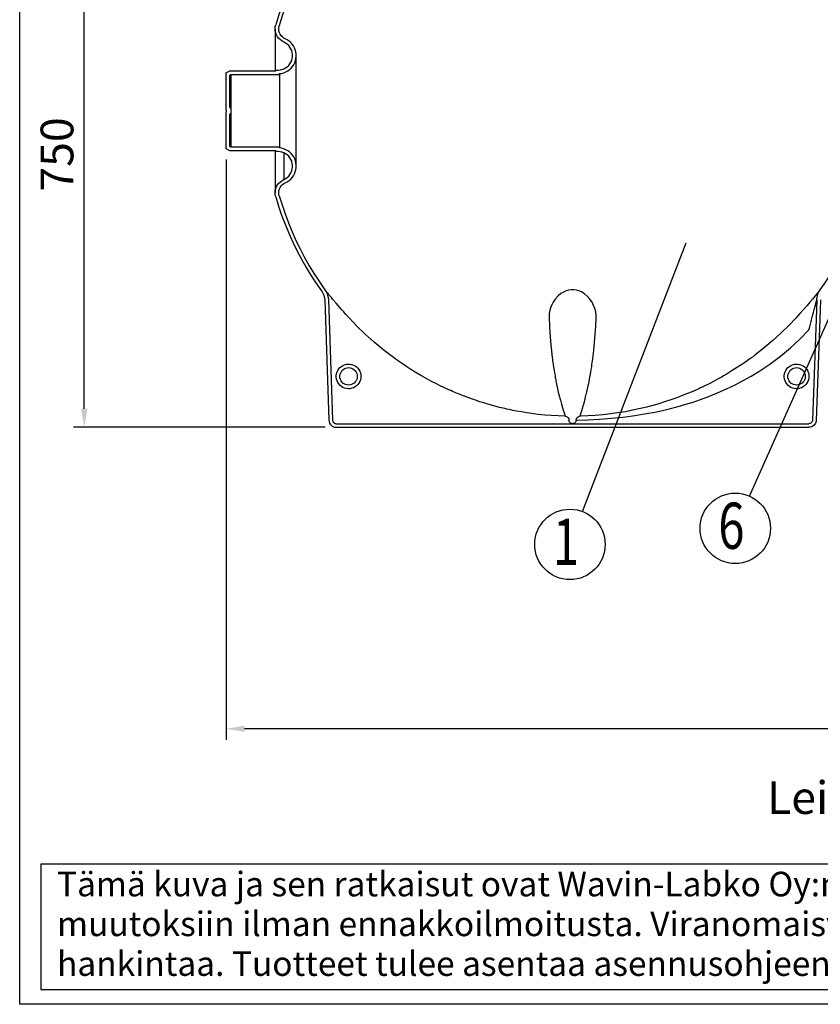
# Model space of a CAD drawing. Units: millimetres. Extents: x -16 to 6302, y -2 to 4455.
# Drawn here: x 0 to 1101, y 0 to 1353 of the extents above; entities that cross this region are included whole.
import ezdxf
from ezdxf.enums import TextEntityAlignment as Align

# ---------------------------------------------------------------- set-up
doc = ezdxf.new("R2010")
doc.units = ezdxf.units.MM
doc.header["$LTSCALE"] = 90
doc.layers.add('Mitat', color=1, linetype='Continuous')
doc.layers.add('Teksti', color=5, linetype='Continuous')
doc.styles.add('ROMANS', font='ROMANS.SHX')
doc.styles.get("Standard").update_dxf_attribs({"font": 'arial.ttf'})
doc.dimstyles.get("Standard").update_dxf_attribs({"dimtxt": 0.18, "dimasz": 0.18, "dimexe": 0.18, "dimexo": 0.0625, "dimgap": 0.09, "dimtad": 0, "dimtih": 1, "dimtoh": 1, "dimdec": 4, "dimzin": 0, "dimdsep": 46, "dimtxsty": 'Standard', "dimcen": 0.09, "dimadec": 0, "dimazin": 0, "dimtfac": 1, "dimtdec": 4, "dimtofl": 0, "dimtmove": 1, "dimatfit": 3, "dimfxl": 0, "dimtolj": 1, "dimtzin": 0, "dimarcsym": 0})

# ---------------------------------------------------------------- blocks, each defined once
blk = doc.blocks.new('*D24')
at = {"layer": 'Defpoints', "color": 0}
for p in [(88.8, 1543), (380.2, 1543), (435.2, 793)]:
    blk.add_point(p, dxfattribs=at)
at = {"layer": 'Mitat', "color": 0, "lineweight": -2}
for p, q in [((365.2, 1543), (73.8, 1543)), ((88.8, 818.5), (88.8, 1517.5)), ((420.2, 793), (73.8, 793))]:
    blk.add_line(p, q, dxfattribs=at)
at = {"layer": 'Mitat', "color": 0}
for points in [[(84.6, 1517.5), (93.1, 1517.5), (88.8, 1543)], [(84.6, 818.5), (93.1, 818.5), (88.8, 793)]]:
    blk.add_solid(points, dxfattribs=at)
at = {"layer": 'Mitat', "color": 0, "insert": (51.3, 1168), "char_height": 45, "attachment_point": 5, "rotation": 90, "style": 'ROMANS'}
blk.add_mtext('\\A1;750', dxfattribs=at)
blk = doc.blocks.new('*D27')
at = {"layer": 'Defpoints', "color": 0}
for p in [(283.8, 1175.9), (2193.5, 1175.9), (283.8, 378.6)]:
    blk.add_point(p, dxfattribs=at)
at = {"layer": 'Mitat', "color": 0, "lineweight": -2}
for p, q in [((283.8, 1160.9), (283.8, 363.6)), ((2193.5, 1160.9), (2193.5, 363.6)), ((2168, 378.6), (309.3, 378.6))]:
    blk.add_line(p, q, dxfattribs=at)
at = {"layer": 'Mitat', "color": 0}
for points in [[(309.3, 382.9), (309.3, 374.4), (283.8, 378.6)], [(2168, 382.9), (2168, 374.4), (2193.5, 378.6)]]:
    blk.add_solid(points, dxfattribs=at)
at = {"layer": 'Mitat', "color": 0, "insert": (1238.7, 416.1), "char_height": 45, "attachment_point": 5, "style": 'ROMANS'}
blk.add_mtext('\\A1;1910', dxfattribs=at)
blk = doc.blocks.new('OTSIKK-S')
at = {"layer": 'Teksti'}
for p, q in [((-257.614, 12.843), (-418.046, 12.843)), ((-418.046, 12.843), (-418.046, 1.354)), ((-418.046, 1.354), (-257.614, 1.354))]:
    blk.add_line(p, q, dxfattribs=at)
at = {"layer": 'Teksti', "style": 'ROMANS'}
for s, p in [('Tämä kuva ja sen ratkaisut ovat Wavin-Labko Oy:n omaisuutta. Pidätämme oikeudet', (-416.577, 9.891)), ('muutoksiin ilman ennakkoilmoitusta. Viranomaisvaatimukset tulee selvittää ennen tuotteen', (-416.577, 6.248)), ('hankintaa. Tuotteet tulee asentaa asennusohjeen mukaisesti.', (-416.577, 2.605))]:
    blk.add_text(s, height=2.25, dxfattribs=at).set_placement(p)
for tag, p in [('TILAUSNRO', (-200.579, 40.008)), ('SISALTO', (-166.745, 40.008)), ('LAJI', (-48.329, 40.008)), ('PÄIV', (-48.329, 27.603)), ('TA', (-166.745, 27.603)), ('HY', (-132.912, 27.603)), ('PIIRNO', (-99.079, 27.603)), ('SIVU', (-61.759, 27.603)), ('SIVUJA', (-55.394, 27.603)), ('MK', (-22.954, 27.603)), ('ASIA', (-99.079, 15.197)), ('OSO', (-99.079, 9.558)), ('TMPAI', (-99.079, 3.919))]:
    blk.add_attdef(tag, p, '', height=2.819, dxfattribs=at)
for tag, p in [('TP', (-137.755, 27.603)), ('HP', (-103.921, 27.603))]:
    blk.add_attdef(tag, text='', height=2.819, dxfattribs=at).set_placement(p, align=Align.RIGHT)

msp = doc.modelspace()

# ---------------------------------------------------------------- linework, layer by layer
at = {"color": 7, "linetype": 'Continuous'}
for p, q in [((351.2, 1340.7), (351.2, 1283)), ((380.2, 1152), (380.2, 1304)), ((283.8, 1280.1), (288.8, 1283)), ((283.8, 1229.5), (283.8, 1280.1)), ((288.8, 1283), (352.2, 1283)), ((288.8, 1277.2), (290.2, 1278)), ((288.8, 1232.4), (288.8, 1277.2)), ((290.2, 1278), (290.2, 1231.6)), ((290.2, 1278), (357.2, 1278)), ((352.2, 1284), (355.2, 1284)), ((352.2, 1283), (352.2, 1284)), ((357.2, 1278), (357.2, 1279.1)), ((357.2, 1278), (357.2, 1178)), ((288.8, 1232.4), (290.3, 1231.5)), ((290.3, 1231.5), (290.3, 1224.5)), ((283.8, 1229.5), (283.8, 1226.5)), ((283.8, 1175.9), (283.8, 1226.5)), ((290.3, 1224.5), (288.8, 1223.6)), ((288.8, 1178.8), (288.8, 1223.6)), ((290.2, 1224.4), (290.2, 1178)), ((290.2, 1178), (288.8, 1178.8)), ((357.2, 1178), (290.2, 1178)), ((357.2, 1176.9), (357.2, 1178)), ((288.8, 1173), (283.8, 1175.9)), ((352.2, 1173), (288.8, 1173)), ((351.2, 1173), (351.2, 1115.3)), ((352.2, 1172), (352.2, 1173)), ((355.2, 1172), (352.2, 1172)), ((363.2, 1170.3), (363.2, 1133.7)), ((419.5, 968.2), (419.9, 954.6)), ((424.5, 968.3), (424.9, 954.7)), ((1096, 968.3), (1095.5, 954.7)), ((1101, 968.2), (1100.5, 954.6)), ((419.9, 954.6), (425.3, 802.7)), ((424.9, 954.7), (430.2, 802.8)), ((1095.5, 954.7), (1090.2, 802.8)), ((1100.5, 954.6), (1095.2, 802.7)), ((755.2, 802.8), (755.2, 802.9)), ((765.2, 802.9), (765.2, 802.8)), ((435.2, 798), (760.2, 798)), ((435.2, 793), (760.2, 793)), ((760.2, 798), (1085.2, 798)), ((760.2, 793), (1085.2, 793))]:
    msp.add_line(p, q, dxfattribs=at)
at = {"color": 7, "linetype": 'Continuous', "flags": 128}
for points in [[(445.1, 1513.1), (436.6, 1503.5), (428.4, 1493.6), (420.5, 1483.4), (413, 1473), (405.7, 1462.4), (398.8, 1451.6), (392.2, 1440.6), (386, 1429.3), (380, 1417.9), (374.5, 1406.4), (369.3, 1394.6), (364.4, 1382.7), (359.9, 1370.7), (355.8, 1358.5), (352, 1346.2)], [(448.8, 1509.8), (440.4, 1500.2), (432.3, 1490.4), (424.5, 1480.4), (417.1, 1470.1), (409.9, 1459.7), (403.1, 1449), (396.5, 1438.1), (390.4, 1427), (384.5, 1415.7), (379, 1404.3), (373.9, 1392.7), (369.1, 1380.9), (364.6, 1369), (360.5, 1357), (356.8, 1344.8)], [(363.2, 1322.3), (360.7, 1323.7), (358.4, 1325.4), (356.3, 1327.4), (354.5, 1329.7), (353.1, 1332.2), (352.1, 1334.9), (351.5, 1337.7), (351.2, 1340.5), (351.4, 1343.4), (352, 1346.2)], [(365.2, 1326.9), (363.1, 1328), (361.2, 1329.5), (359.6, 1331.2), (358.2, 1333.2), (357.2, 1335.4), (356.5, 1337.7), (356.2, 1340.1), (356.3, 1342.5), (356.8, 1344.8)], [(357.2, 1279.1), (360.2, 1279.5), (363.1, 1280.3), (365.9, 1281.4), (368.6, 1282.8), (371, 1284.6), (373.2, 1286.6), (375.2, 1288.9), (376.9, 1291.4), (378.2, 1294.1), (379.2, 1296.9), (379.9, 1299.9), (380.2, 1302.9), (380.2, 1305.9), (379.8, 1308.9), (379, 1311.8), (377.9, 1314.6), (376.5, 1317.2), (374.7, 1319.7), (372.7, 1321.9), (370.4, 1323.9), (367.9, 1325.6), (365.2, 1326.9)], [(355.2, 1284), (358, 1284.2), (360.6, 1284.7), (363.2, 1285.7), (365.6, 1286.9), (367.9, 1288.5), (369.9, 1290.3), (371.6, 1292.5), (373, 1294.8), (374.1, 1297.3), (374.8, 1299.9), (375.2, 1302.6), (375.2, 1305.3), (374.8, 1308.1), (374.1, 1310.7), (373, 1313.2), (371.6, 1315.5), (369.9, 1317.6), (367.9, 1319.5), (365.7, 1321.1), (363.2, 1322.3)], [(363.2, 1133.7), (365.7, 1134.9), (367.9, 1136.5), (369.9, 1138.4), (371.6, 1140.5), (373, 1142.8), (374.1, 1145.3), (374.8, 1147.9), (375.2, 1150.7), (375.2, 1153.4), (374.8, 1156.1), (374.1, 1158.7), (373, 1161.2), (371.6, 1163.5), (369.9, 1165.7), (367.9, 1167.5), (365.6, 1169.1), (363.2, 1170.3), (360.6, 1171.3), (358, 1171.8), (355.2, 1172)], [(365.2, 1129.1), (367.9, 1130.5), (370.4, 1132.1), (372.7, 1134.1), (374.7, 1136.3), (376.5, 1138.8), (377.9, 1141.4), (379, 1144.2), (379.8, 1147.1), (380.2, 1150.1), (380.2, 1153.1), (379.9, 1156.1), (379.2, 1159.1), (378.2, 1161.9), (376.9, 1164.6), (375.2, 1167.1), (373.2, 1169.4), (371, 1171.4), (368.6, 1173.2), (365.9, 1174.6), (363.1, 1175.7), (360.2, 1176.5), (357.2, 1176.9)], [(352, 1109.8), (351.4, 1112.6), (351.2, 1115.5), (351.5, 1118.3), (352.1, 1121.1), (353.1, 1123.8), (354.5, 1126.3), (356.3, 1128.6), (358.4, 1130.6), (360.7, 1132.3), (363.2, 1133.7)], [(356.8, 1111.2), (356.3, 1113.5), (356.2, 1115.9), (356.5, 1118.3), (357.2, 1120.6), (358.2, 1122.8), (359.6, 1124.8), (361.2, 1126.5), (363.1, 1128), (365.2, 1129.1)], [(352, 1109.8), (355.9, 1097.1), (360.2, 1084.5), (364.9, 1072.1), (369.9, 1059.8), (375.4, 1047.7), (381.2, 1035.8), (387.4, 1024), (393.9, 1012.5), (400.8, 1001.2), (408.1, 990.1), (415.7, 979.2)], [(356.8, 1111.2), (360.7, 1098.6), (364.9, 1086.2), (369.5, 1073.9), (374.5, 1061.8), (379.9, 1049.8), (385.7, 1038.1), (391.8, 1026.4), (398.2, 1015), (405.1, 1003.8), (412.2, 992.9), (419.8, 982.1)], [(1100.7, 982.1), (1108.3, 992.9), (1115.4, 1003.8), (1122.3, 1015), (1128.7, 1026.4), (1134.8, 1038.1), (1140.6, 1049.8), (1146, 1061.8), (1151, 1073.9), (1155.6, 1086.2), (1159.8, 1098.6), (1163.7, 1111.2)], [(415.7, 979.2), (416.8, 977.5), (417.7, 975.7), (418.3, 974.2), (418.8, 972.6), (419.3, 970.4), (419.5, 968.2)], [(430.3, 969.3), (428.6, 971.3), (427.1, 973.1), (425.7, 974.8), (424.4, 976.3), (423.3, 977.7), (422.3, 978.9), (421.5, 980), (420.8, 980.8), (420, 981.8), (419.8, 982.1)], [(419.8, 982.1), (420.9, 980.4), (421.9, 978.6), (422.7, 976.7), (423.4, 974.7), (424.1, 971.6), (424.5, 968.3)], [(784.1, 969.3), (780.4, 973.4), (776, 977), (772.6, 979.1), (768.8, 980.7), (765.4, 981.6), (761.9, 982.1), (758.3, 982), (754.7, 981.5), (751.5, 980.6), (748.5, 979.3), (744.2, 976.8), (740.5, 973.8), (736.4, 969.3)], [(1100.7, 982.1), (1100.6, 982), (1100.3, 981.5), (1099.5, 980.6), (1098.5, 979.3), (1096.5, 976.8), (1094, 973.8), (1090.2, 969.3)], [(1096, 968.3), (1096.2, 970.2), (1096.4, 972), (1096.8, 973.8), (1097.4, 975.6), (1098, 977.3), (1098.8, 979), (1099.7, 980.6), (1100.7, 982.1)], [(453.5, 942.9), (450.8, 945.8), (448.2, 948.7), (445.5, 951.7), (442.9, 954.6), (440.3, 957.6), (435, 963.7), (430.3, 969.3)], [(736.4, 969.3), (733.5, 964.9), (731.2, 960.4), (729.6, 955.9), (728.2, 949.4), (727.9, 942.9)], [(792.6, 942.9), (792.5, 947.3), (792, 951.7), (790.8, 956.1), (789.2, 960.5), (787, 965), (784.1, 969.3)], [(1090.2, 969.3), (1086.5, 964.9), (1082.6, 960.4), (1078.7, 955.9), (1072.9, 949.4), (1067, 942.9)], [(1092.4, 954.7), (1093.7, 959.6), (1094.5, 962.6), (1095.2, 965.4), (1095.6, 966.7), (1095.9, 967.7), (1096, 968.2), (1096, 968.3)], [(1085.2, 926.8), (1086.3, 931), (1087.7, 936.6), (1088.7, 940.6), (1090.2, 946.2), (1091.4, 950.9), (1092.4, 954.7)], [(749.9, 808.3), (740.6, 808.6), (731.4, 809.1), (722.1, 809.9), (712.7, 810.8), (703.8, 812), (697.2, 812.9), (689.9, 814.1), (683.2, 815.3), (680.7, 815.8), (678.1, 816.3), (675.5, 816.9), (672.7, 817.4), (669.8, 818.1), (666.9, 818.7), (659.8, 820.4), (652, 822.5), (643.5, 824.9), (638.1, 826.5), (632.6, 828.2), (626.8, 830.1), (622.7, 831.5), (614, 834.7), (604.5, 838.4), (602.2, 839.3), (599.9, 840.3), (597.6, 841.3), (595.2, 842.3), (592.8, 843.4), (590.3, 844.4), (587.8, 845.6), (583.2, 847.7), (578.1, 850.2), (572.4, 853), (566.3, 856.2), (559.7, 859.7), (552.6, 863.7), (544, 868.8), (537.8, 872.6), (532.4, 876.1), (527.8, 879.2), (523.8, 881.9), (520.9, 884), (518.5, 885.7), (518, 886), (517.5, 886.4), (517, 886.7), (516.6, 887.1), (516.2, 887.3), (515.8, 887.6), (501.1, 898.8), (487.5, 910), (475.1, 921.2), (463.8, 932.2), (453.5, 942.9)], [(727.9, 942.9), (728.3, 932.9), (728.9, 922.7), (729.7, 912.3), (730.4, 905.4), (731.1, 898.4), (731.8, 892.4), (731.9, 891.7), (732, 891), (732, 890.3), (732.1, 889.6), (732.2, 889), (732.3, 888.3), (732.4, 887.6), (732.6, 886.3), (732.8, 884.5), (733.1, 882.2), (733.5, 879.5), (734.1, 875.5), (734.9, 870.9), (735.7, 865.8), (736.1, 863.6), (736.4, 861.7), (736.8, 859.9), (737.1, 858.2), (737.4, 856.6), (738.1, 852.9), (738.8, 849.7), (739, 849), (739.1, 848.4), (739.2, 847.8), (739.3, 847.2), (739.5, 846.6), (739.6, 846.1), (739.7, 845.6), (740.6, 841.5), (741.5, 837.9), (742.3, 834.8), (742.7, 833.1), (743.1, 831.6), (743.4, 830.2), (743.9, 828.3), (744.9, 824.9), (745.7, 822.1), (745.9, 821.5), (746, 820.9), (746.2, 820.3), (746.4, 819.7), (746.5, 819.2), (746.7, 818.7), (747.4, 816.4), (748, 814.5), (748.6, 812.7), (749, 811.4), (749.4, 810.2), (749.6, 809.3), (749.8, 808.6), (749.9, 808.3)], [(770.6, 808.3), (770.7, 808.6), (770.8, 809.1), (771, 809.9), (771.3, 810.8), (771.7, 812), (772, 812.9), (772.4, 814.1), (772.8, 815.3), (772.9, 815.8), (773.1, 816.3), (773.2, 816.9), (773.4, 817.4), (773.6, 818.1), (773.8, 818.7), (774.3, 820.4), (774.9, 822.5), (775.6, 824.9), (776, 826.5), (776.5, 828.2), (777, 830.1), (777.4, 831.5), (778.2, 834.7), (779.1, 838.4), (779.4, 839.3), (779.6, 840.3), (779.8, 841.3), (780, 842.3), (780.3, 843.4), (780.5, 844.4), (780.8, 845.6), (781.3, 847.7), (781.8, 850.2), (782.4, 853), (783, 856.2), (783.7, 859.7), (784.4, 863.7), (785.3, 868.8), (785.9, 872.6), (786.5, 876.1), (786.9, 879.2), (787.3, 881.9), (787.6, 884), (787.8, 885.7), (787.9, 886), (787.9, 886.4), (788, 886.7), (788, 887.1), (788.1, 887.3), (788.1, 887.6), (789.4, 898.8), (790.6, 910), (791.5, 921.2), (792.2, 932.2), (792.6, 942.9)], [(1067, 942.9), (1057.4, 932.9), (1047, 922.7), (1035.6, 912.3), (1027.5, 905.4), (1019, 898.4), (1011.1, 892.4), (1010.2, 891.7), (1009.3, 891), (1008.4, 890.3), (1007.5, 889.6), (1006.5, 889), (1005.6, 888.3), (1004.7, 887.6), (1002.8, 886.3), (1000.3, 884.5), (997.1, 882.2), (993.1, 879.5), (987.1, 875.5), (979.9, 870.9), (971.5, 865.8), (967.7, 863.6), (964.4, 861.7), (961.2, 859.9), (958, 858.2), (955, 856.6), (947.9, 852.9), (941.4, 849.7), (940.1, 849), (938.8, 848.4), (937.5, 847.8), (936.2, 847.2), (935, 846.6), (933.8, 846.1), (932.7, 845.6), (923.4, 841.5), (914.8, 837.9), (906.7, 834.8), (902.2, 833.1), (898, 831.6), (893.9, 830.2), (888.2, 828.3), (877.3, 824.9), (867.3, 822.1), (864.9, 821.5), (862.5, 820.9), (860.2, 820.3), (857.9, 819.7), (855.7, 819.2), (853.6, 818.7), (842.7, 816.4), (833.1, 814.5), (821.9, 812.7), (812.4, 811.4), (802, 810.2), (791.5, 809.3), (781.1, 808.6), (770.6, 808.3)], [(765.2, 802.9), (781.1, 803.3), (797.2, 804.1), (813.6, 805.4), (829.9, 807.1), (845.8, 809.2), (862.1, 811.8), (873.2, 813.9), (884.1, 816.3), (894.9, 818.8), (905.5, 821.6), (915.9, 824.6), (926.2, 827.8), (936.3, 831.3), (948.5, 835.8), (960.5, 840.7), (972.1, 845.8), (983.6, 851.3), (994.7, 857.2), (1005.6, 863.3), (1016.3, 869.8), (1031.5, 880), (1046, 890.8), (1059.8, 902.2), (1072.9, 914.2), (1085.2, 926.8)], [(469.1, 865.5), (469.2, 863), (469.1, 860.5), (468.5, 858.1), (467.6, 855.8), (466.4, 853.6), (464.9, 851.7), (463.1, 849.9), (461.1, 848.5), (458.9, 847.4), (456.5, 846.6), (454.1, 846.1), (451.6, 846), (449.2, 846.3), (446.8, 846.9), (444.5, 847.9), (442.4, 849.2), (440.4, 850.8), (438.8, 852.6), (437.4, 854.7), (436.4, 856.9), (435.7, 859.3), (435.3, 861.8), (435.3, 864.2), (435.7, 866.7), (436.4, 869.1), (437.4, 871.3), (438.8, 873.4), (440.4, 875.2), (442.4, 876.8), (444.5, 878.1), (446.8, 879.1), (449.2, 879.7), (451.6, 880), (454.1, 879.9), (456.5, 879.4), (458.9, 878.6), (461.1, 877.5), (463.1, 876.1), (464.9, 874.3), (466.4, 872.4), (467.6, 870.2), (468.5, 867.9), (469.1, 865.5)], [(1085.1, 865.5), (1085.2, 863), (1085.1, 860.5), (1084.5, 858.1), (1083.6, 855.8), (1082.4, 853.6), (1080.9, 851.7), (1079.1, 849.9), (1077.1, 848.5), (1074.9, 847.4), (1072.5, 846.6), (1070.1, 846.1), (1067.6, 846), (1065.2, 846.3), (1062.8, 846.9), (1060.5, 847.9), (1058.4, 849.2), (1056.4, 850.8), (1054.8, 852.6), (1053.4, 854.7), (1052.4, 856.9), (1051.7, 859.3), (1051.3, 861.8), (1051.3, 864.2), (1051.7, 866.7), (1052.4, 869.1), (1053.4, 871.3), (1054.8, 873.4), (1056.4, 875.2), (1058.4, 876.8), (1060.5, 878.1), (1062.8, 879.1), (1065.2, 879.7), (1067.6, 880), (1070.1, 879.9), (1072.5, 879.4), (1074.9, 878.6), (1077.1, 877.5), (1079.1, 876.1), (1080.9, 874.3), (1082.4, 872.4), (1083.6, 870.2), (1084.5, 867.9), (1085.1, 865.5)], [(464.1, 865.1), (464.2, 863), (464.1, 860.9), (463.5, 858.9), (462.6, 857), (461.4, 855.3), (460, 853.8), (458.2, 852.6), (456.3, 851.7), (454.3, 851.2), (452.2, 851), (450.2, 851.2), (448.1, 851.7), (446.2, 852.6), (444.5, 853.8), (443.1, 855.3), (441.9, 857), (441, 858.9), (440.4, 860.9), (440.2, 863), (440.4, 865.1), (441, 867.1), (441.9, 869), (443.1, 870.7), (444.5, 872.2), (446.2, 873.4), (448.1, 874.3), (450.2, 874.8), (452.2, 875), (454.3, 874.8), (456.3, 874.3), (458.2, 873.4), (460, 872.2), (461.4, 870.7), (462.6, 869), (463.5, 867.1), (464.1, 865.1)], [(1080.1, 865.1), (1080.2, 863), (1080.1, 860.9), (1079.5, 858.9), (1078.6, 857), (1077.4, 855.3), (1076, 853.8), (1074.2, 852.6), (1072.3, 851.7), (1070.3, 851.2), (1068.2, 851), (1066.2, 851.2), (1064.1, 851.7), (1062.2, 852.6), (1060.5, 853.8), (1059.1, 855.3), (1057.9, 857), (1057, 858.9), (1056.4, 860.9), (1056.2, 863), (1056.4, 865.1), (1057, 867.1), (1057.9, 869), (1059.1, 870.7), (1060.5, 872.2), (1062.2, 873.4), (1064.1, 874.3), (1066.2, 874.8), (1068.2, 875), (1070.3, 874.8), (1072.3, 874.3), (1074.2, 873.4), (1076, 872.2), (1077.4, 870.7), (1078.6, 869), (1079.5, 867.1), (1080.1, 865.1)], [(425.3, 802.7), (425.5, 800.8), (426.1, 798.9), (427.1, 797.3), (428.3, 795.8), (429.8, 794.6), (431.5, 793.7), (433.3, 793.2), (435.2, 793)], [(430.2, 802.8), (430.4, 801.9), (430.7, 801), (431.1, 800.1), (431.8, 799.4), (432.5, 798.8), (433.4, 798.4), (434.3, 798.1), (435.2, 798)], [(749.9, 808.3), (749.9, 808.3), (750.5, 808.2), (752.8, 807.3), (754.1, 806), (754.9, 804.6), (755.2, 803.3), (755.2, 802.9)], [(760.2, 798), (759.3, 798.1), (758.4, 798.4), (757.5, 798.8), (756.8, 799.4), (756.1, 800.1), (755.7, 801), (755.4, 801.9), (755.2, 802.8)], [(765.2, 802.8), (765.1, 801.9), (764.8, 801), (764.3, 800.1), (763.7, 799.4), (763, 798.8), (762.1, 798.4), (761.2, 798.1), (760.2, 798)], [(765.2, 802.9), (765.3, 803.3), (765.6, 804.6), (766.3, 806), (767.7, 807.3), (770, 808.2), (770.6, 808.3), (770.6, 808.3)], [(1090.2, 802.8), (1090.1, 801.9), (1089.8, 801), (1089.3, 800.1), (1088.7, 799.4), (1088, 798.8), (1087.1, 798.4), (1086.2, 798.1), (1085.2, 798)], [(1095.2, 802.7), (1095, 800.8), (1094.4, 798.9), (1093.4, 797.3), (1092.2, 795.8), (1090.7, 794.6), (1089, 793.7), (1087.2, 793.2), (1085.2, 793)]]:
    msp.add_lwpolyline(points, dxfattribs=at)
at = {"layer": 'Teksti'}
for p, q in [((1003.6, 698.3), (1240.7, 1230.8)), ((774, 677.2), (916.5, 1046.5))]:
    msp.add_line(p, q, dxfattribs=at)
msp.add_lwpolyline([(0, 0), (0, 4455), (6300, 4455), (6300, 0), (0, 0)], dxfattribs=at)
for centre in [(983.9, 654.2), (756.6, 632.1)]:
    msp.add_circle(centre, 48.4, dxfattribs=at)

# ---------------------------------------------------------------- block references
at = {"layer": 'Teksti', "xscale": 15, "yscale": 15, "zscale": 15}
msp.add_blockref('OTSIKK-S', (6300, 0), dxfattribs=at)

# ---------------------------------------------------------------- texts
at = {"layer": 'Teksti', "width": 0.75}
for s, p in [('6', (960.6, 626)), ('1', (733.2, 604))]:
    msp.add_text(s, height=63.5, dxfattribs=at).set_placement(p)
at = {"layer": 'Teksti', "style": 'ROMANS'}
msp.add_text('%%ULeikk. A - A:', height=45, dxfattribs=at).set_placement((1189.3, 284.1), align=Align.MIDDLE_CENTER)

# ---------------------------------------------------------------- dimensions: what is measured, and where the dimension line sits
at = {"layer": 'Mitat'}
dim = msp.add_linear_dim(base=(88.8, 1543), p1=(435.2, 793), p2=(380.2, 1543), angle=270, dimstyle='Standard', override={"dimscale": 15, "dimtxt": 3, "dimasz": 1.7, "dimexe": 1, "dimexo": 1, "dimgap": 1, "dimtad": 1, "dimtih": 0, "dimdec": 0, "dimtxsty": 'ROMANS', "dimtdec": 0}, dxfattribs=at)
dim.commit()
dim.dimension.update_dxf_attribs({"geometry": '*D24', "text_midpoint": (88.8, 1168), "dimtype": 160})
dim = msp.add_linear_dim(base=(283.8, 378.6), p1=(2193.5, 1175.9), p2=(283.8, 1175.9), dimstyle='Standard', override={"dimscale": 15, "dimtxt": 3, "dimasz": 1.7, "dimexe": 1, "dimexo": 1, "dimgap": 1, "dimtad": 1, "dimtih": 0, "dimdec": 0, "dimtxsty": 'ROMANS', "dimtdec": 0}, dxfattribs=at)
dim.commit()
dim.dimension.update_dxf_attribs({"geometry": '*D27', "text_midpoint": (1238.7, 378.6), "dimtype": 160})

doc.saveas('drawing.dxf')
